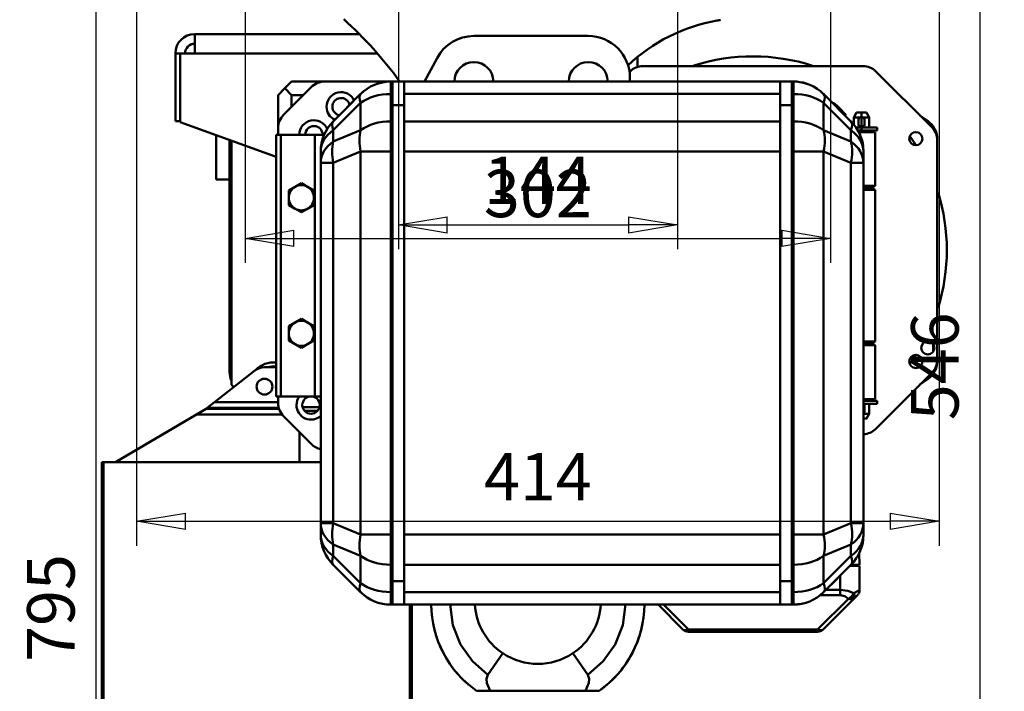
# Model space of a CAD drawing. Units: millimetres. Extents: x 0 to 4158, y 0 to 2940.
# Drawn here: x 1911 to 2419, y 1694 to 2041 of the extents above; entities that cross this region are included whole.
import ezdxf

# ---------------------------------------------------------------- set-up
doc = ezdxf.new("R2010")
doc.units = ezdxf.units.MM
doc.header["$MEASUREMENT"] = 0
doc.layers.add('(1) Shape lines', color=7, linetype='Continuous', lineweight=35, true_color=0x000000)
doc.layers.add('(6) Dimensions', color=7, linetype='Continuous', lineweight=35, true_color=0x000000)
doc.styles.add('Arial', font='arial.ttf')
doc.styles.add('Microsoft YaHei', font='arial.ttf')
doc.dimstyles.new('Vertex Style', dxfattribs={"dimscale": 7, "dimtxt": 0.18, "dimasz": 3.6, "dimexe": 1.8, "dimexo": 0.0625, "dimgap": 1.7, "dimtad": 1, "dimdec": 1, "dimdsep": 46, "dimtxsty": 'Arial', "dimblk1": 'CLOSED', "dimblk2": 'CLOSED', "dimsah": 1, "dimcen": 0.09, "dimdle": 1.8, "dimadec": 1, "dimazin": 2, "dimtfac": 0.65, "dimtdec": 4, "dimtmove": 0, "dimatfit": 3, "dimfxl": 1, "dimtolj": 1, "dimtzin": 0, "dimlwe": 25, "dimarcsym": 0})

# ---------------------------------------------------------------- blocks, each defined once
blk = doc.blocks.new('_Closed')
at = {"color": 0, "linetype": 'ByBlock', "lineweight": -2}
for p, q in [((-1, 0.166667), (0, 0)), ((-1, 0.166667), (-1, -0.166667)), ((0, 0), (-1, -0.166667)), ((0, 0), (-1, 0))]:
    blk.add_line(p, q, dxfattribs=at)
blk = doc.blocks.new('*D12')
at = {"layer": '(6) Dimensions', "color": 9, "lineweight": 25}
for p, q in [((2249.56, 2135), (1937.4, 2135)), ((1950, 2109.8), (1950, 1364.7)), ((1952.56, 1339.5), (1937.4, 1339.5))]:
    blk.add_line(p, q, dxfattribs=at)
at = {"layer": 'Defpoints', "color": 0}
for p in [(2250, 2135), (1950, 1339.5), (1953, 1339.5)]:
    blk.add_point(p, dxfattribs=at)
at = {"layer": '(6) Dimensions', "color": 9, "lineweight": 25, "xscale": 25.2000000000252, "yscale": 25.2000000000252, "zscale": 25.2000000000252}
for p, rotation in [((1950, 2135), 90), ((1950, 1339.5), 270)]:
    blk.add_blockref('_Closed', p, dxfattribs=dict(at, rotation=rotation))
at = {"layer": '(6) Dimensions', "color": 7, "lineweight": 35, "insert": (1926.77, 1737.25), "char_height": 24.5, "attachment_point": 5, "rotation": 90, "style": 'Microsoft YaHei'}
blk.add_mtext('\\A1;795', dxfattribs=at)
blk = doc.blocks.new('*D13')
at = {"layer": '(6) Dimensions', "color": 9, "lineweight": 25}
for p, q in [((2106.4875, 2135), (2418.65, 2135)), ((2406.05, 2109.8), (2406.05, 1614.2)), ((2178.4375, 1589), (2418.65, 1589))]:
    blk.add_line(p, q, dxfattribs=at)
at = {"layer": 'Defpoints', "color": 0}
for p in [(2106.05, 2135), (2178, 1589), (2406.05, 1589)]:
    blk.add_point(p, dxfattribs=at)
at = {"layer": '(6) Dimensions', "color": 9, "lineweight": 25, "xscale": 25.2000000000252, "yscale": 25.2000000000252, "zscale": 25.2000000000252}
for p, rotation in [((2406.05, 2135), 90), ((2406.05, 1589), 270)]:
    blk.add_blockref('_Closed', p, dxfattribs=dict(at, rotation=rotation))
at = {"layer": '(6) Dimensions', "color": 7, "lineweight": 35, "insert": (2382.824, 1862), "char_height": 24.5, "attachment_point": 5, "rotation": 90, "style": 'Microsoft YaHei'}
blk.add_mtext('\\A1;546', dxfattribs=at)
blk = doc.blocks.new('*D14')
at = {"layer": '(6) Dimensions', "color": 9, "lineweight": 25}
for p, q in [((2106.05, 2134.5625), (2106.05, 1922.4)), ((2250, 2134.5625), (2250, 1922.4)), ((2131.25, 1935), (2224.8, 1935))]:
    blk.add_line(p, q, dxfattribs=at)
at = {"layer": 'Defpoints', "color": 0}
for p in [(2106.05, 2135), (2250, 2135), (2250, 1935)]:
    blk.add_point(p, dxfattribs=at)
at = {"layer": '(6) Dimensions', "color": 9, "lineweight": 25, "xscale": 25.2000000000252, "yscale": 25.2000000000252, "zscale": 25.2000000000252, "rotation": 180}
blk.add_blockref('_Closed', (2106.05, 1935), dxfattribs=at)
at = {"layer": '(6) Dimensions', "color": 9, "lineweight": 25, "xscale": 25.2000000000252, "yscale": 25.2000000000252, "zscale": 25.2000000000252}
blk.add_blockref('_Closed', (2250, 1935), dxfattribs=at)
at = {"layer": '(6) Dimensions', "color": 7, "lineweight": 35, "insert": (2178.025, 1958.01775), "char_height": 24.5, "attachment_point": 5, "style": 'Microsoft YaHei'}
blk.add_mtext('\\A1;144', dxfattribs=at)
blk = doc.blocks.new('*D15')
at = {"layer": '(6) Dimensions', "color": 9, "lineweight": 25}
for p, q in [((2027, 2227.5625), (2027, 1915.4)), ((2329, 2227.5625), (2329, 1915.4)), ((2052.2, 1928), (2303.8, 1928))]:
    blk.add_line(p, q, dxfattribs=at)
at = {"layer": 'Defpoints', "color": 0}
for p in [(2027, 2228), (2329, 2228), (2329, 1928)]:
    blk.add_point(p, dxfattribs=at)
at = {"layer": '(6) Dimensions', "color": 9, "lineweight": 25, "xscale": 25.2000000000252, "yscale": 25.2000000000252, "zscale": 25.2000000000252, "rotation": 180}
blk.add_blockref('_Closed', (2027, 1928), dxfattribs=at)
at = {"layer": '(6) Dimensions', "color": 9, "lineweight": 25, "xscale": 25.2000000000252, "yscale": 25.2000000000252, "zscale": 25.2000000000252}
blk.add_blockref('_Closed', (2329, 1928), dxfattribs=at)
at = {"layer": '(6) Dimensions', "color": 7, "lineweight": 35, "insert": (2178, 1951.226), "char_height": 24.5, "attachment_point": 5, "style": 'Microsoft YaHei'}
blk.add_mtext('\\A1;302', dxfattribs=at)
blk = doc.blocks.new('*D16')
at = {"layer": '(6) Dimensions', "color": 9, "lineweight": 25}
for p, q in [((1971, 2181.5625), (1971, 1769.4)), ((2385, 2181.5625), (2385, 1769.4)), ((1996.2, 1782), (2359.8, 1782))]:
    blk.add_line(p, q, dxfattribs=at)
at = {"layer": 'Defpoints', "color": 0}
for p in [(1971, 2182), (2385, 2182), (2385, 1782)]:
    blk.add_point(p, dxfattribs=at)
at = {"layer": '(6) Dimensions', "color": 9, "lineweight": 25, "xscale": 25.2000000000252, "yscale": 25.2000000000252, "zscale": 25.2000000000252, "rotation": 180}
blk.add_blockref('_Closed', (1971, 1782), dxfattribs=at)
at = {"layer": '(6) Dimensions', "color": 9, "lineweight": 25, "xscale": 25.2000000000252, "yscale": 25.2000000000252, "zscale": 25.2000000000252}
blk.add_blockref('_Closed', (2385, 1782), dxfattribs=at)
at = {"layer": '(6) Dimensions', "color": 7, "lineweight": 35, "insert": (2178, 1805.01775), "char_height": 24.5, "attachment_point": 5, "style": 'Microsoft YaHei'}
blk.add_mtext('\\A1;414', dxfattribs=at)
blk = doc.blocks.new('Crane_3D_2_67d7f580-4785-4d47-a195-14a202f3525a')
at = {"layer": '(1) Shape lines', "color": 7, "lineweight": 50, "ltscale": 21}
for p, q in [((-177, -101.5), (-177, -111.5)), ((-92.24, -101.5), (-177, -101.5)), ((-33, -102.5), (26, -102.5)), ((-187, -111.5), (-187, -146.5)), ((-184.5, -111.5), (-187, -111.5)), ((-184.5, -146.94), (-184.5, -111.5)), ((-184.5, -111.5), (-177, -111.5)), ((-82.8, -111.5), (-177, -111.5)), ((-177, -111.5), (-177, -111.5)), ((-166, -111.5), (-166, -111.5)), ((-52, -113.94), (-58.39, -126)), ((51.5, -113.51), (51.5, -118.45)), ((47.14, -121.29), (47.8, -120.64)), ((54.16, -118), (167.84, -118)), ((174.2, -120.64), (203.36, -149.8)), ((-127, -126), (-130.5, -129.5)), ((-109.86, -126), (-127, -126)), ((-75.89, -126), (-109.86, -126)), ((-75.89, -132.44), (-75.89, -126)), ((-75, -126), (-75.89, -126)), ((-75, -132.44), (-75, -126)), ((-75, -126), (-69, -126)), ((125, -126), (-69, -126)), ((-69, -126), (-69, -132.44)), ((47.5, -126), (47.5, -124)), ((125, -132.44), (125, -126)), ((125, -126), (131, -126)), ((131.89, -126), (131, -126)), ((131, -126), (131, -132.44)), ((131.89, -132.44), (131.89, -126)), ((-130.5, -129.5), (-134, -133)), ((-131.07, -143.07), (-116.93, -128.93)), ((-127, -133), (-130.5, -129.5)), ((-134, -133), (-134, -150.14)), ((-127, -139), (-127, -133)), ((-127, -133), (-121, -133)), ((-91.44, -132.44), (-105.56, -146.56)), ((-105.56, -151.11), (-91.44, -137)), ((-98.54, -139.54), (-91.44, -132.44)), ((-91.44, -137), (-91.44, -151.11)), ((-75.89, -146.56), (-75.89, -132.44)), ((-75.89, -132.44), (-75, -132.44)), ((-75, -146.56), (-75, -132.44)), ((-69, -132.44), (125, -132.44)), ((-69, -132.44), (-69, -146.56)), ((125, -146.56), (125, -132.44)), ((131, -132.44), (131.89, -132.44)), ((131, -132.44), (131, -146.56)), ((131.89, -132.44), (131.89, -146.56)), ((161.56, -146.56), (147.44, -132.44)), ((147.44, -132.44), (154.55, -139.56)), ((147.44, -137), (161.56, -151.11)), ((147.44, -151.11), (147.44, -137)), ((-75, -138.19), (-69, -138.19)), ((125, -138.19), (131, -138.19)), ((163, -144.5), (164.44, -142)), ((164.44, -142), (167, -142)), ((167, -142), (167, -144.32)), ((167, -142), (169.56, -142)), ((169.56, -142), (171, -144.5)), ((-187, -146.5), (-184.5, -146.5)), ((-184.5, -146.94), (-135, -164.95)), ((-75.89, -162.11), (-75.89, -146.56)), ((-75, -146.56), (-75.89, -146.56)), ((-75, -162.11), (-75, -146.56)), ((125, -146.56), (-69, -146.56)), ((-69, -146.56), (-69, -162.11)), ((125, -162.11), (125, -146.56)), ((131, -146.56), (131, -162.11)), ((131.89, -146.56), (131, -146.56)), ((131.89, -162.11), (131.89, -146.56)), ((163, -144.5), (166.26, -144.5)), ((163, -148.17), (163, -144.5)), ((165.51, -145.62), (165.51, -145.61)), ((165.51, -145.61), (165.51, -148.13)), ((165.51, -145.7), (165.51, -145.63)), ((165.51, -145.63), (165.51, -148.37)), ((167.74, -144.5), (171, -144.5)), ((168.49, -145.62), (168.49, -145.61)), ((168.49, -145.61), (168.49, -148.13)), ((168.49, -145.71), (168.49, -145.63)), ((168.49, -145.63), (168.49, -148.37)), ((171, -144.5), (171, -149.65)), ((197.12, -143.55), (201.31, -146.49)), ((-134, -150.14), (-134, -153.5)), ((-105.56, -156.96), (-105.56, -151.11)), ((-91.44, -151.11), (-105.56, -156.96)), ((161.56, -156.96), (147.44, -151.11)), ((161.56, -151.11), (161.56, -156.96)), ((164.11, -149.65), (167, -149.65)), ((165.12, -151.25), (172.5, -151.25)), ((165.12, -151.25), (167, -151.25)), ((165.51, -148.13), (165.51, -148.39)), ((165.51, -148.37), (165.51, -148.29)), ((165.51, -148.39), (165.51, -148.38)), ((165.58, -152.12), (174, -152.12)), ((167, -149.18), (167, -149.66)), ((167, -151.25), (167, -149.65)), ((167, -149.65), (174.98, -149.65)), ((167, -151.25), (174.98, -151.25)), ((168.49, -148.13), (168.49, -148.39)), ((168.49, -148.37), (168.49, -148.29)), ((168.49, -148.39), (168.49, -148.38)), ((172.5, -151.25), (174, -152.12)), ((174.98, -151.25), (172.5, -151.25)), ((174, -152.12), (174, -152.12)), ((174, -179.88), (174, -152.12)), ((174.98, -149.65), (174.98, -149.65)), ((175, -149.65), (175, -151.25)), ((-166, -176.5), (-166, -153.67)), ((-159, -156.22), (-159, -276.09)), ((-158, -156.58), (-158, -282.5)), ((-135, -153.5), (-132.5, -153.5)), ((-135, -288.5), (-135, -153.5)), ((-132.5, -153.5), (-115, -153.5)), ((-132.5, -288.5), (-132.5, -153.5)), ((-110.12, -153.5), (-115, -153.5)), ((-115, -288.5), (-115, -153.5)), ((206, -156.16), (206, -269.84)), ((-112, -162.11), (-112, -167.96)), ((-105.56, -167.96), (-91.44, -162.11)), ((-91.44, -162.11), (-91.44, -359.89)), ((-91.44, -162.11), (-75.89, -162.11)), ((-75.89, -162.11), (-75, -162.11)), ((-75.89, -359.89), (-75.89, -162.11)), ((-75, -161.91), (-75, -161.9)), ((-75, -359.89), (-75, -162.11)), ((-69, -161.9), (-69, -161.91)), ((-69, -162.11), (125, -162.11)), ((-69, -162.11), (-69, -359.89)), ((-26.5, -162.11), (-26.5, -162.11)), ((108.5, -162.11), (108.5, -162.11)), ((125, -161.91), (125, -161.9)), ((125, -359.89), (125, -162.11)), ((131, -161.9), (131, -161.91)), ((131, -162.11), (131, -359.89)), ((131, -162.11), (131.89, -162.11)), ((131.89, -162.11), (147.44, -162.11)), ((131.89, -162.11), (131.89, -359.89)), ((147.44, -359.89), (147.44, -162.11)), ((147.44, -162.11), (161.56, -167.96)), ((168, -167.96), (168, -162.11)), ((-112, -167.96), (-112, -354.04)), ((-112, -167.96), (-105.56, -167.96)), ((-105.56, -354.04), (-105.56, -167.96)), ((161.56, -167.96), (168, -167.96)), ((161.56, -167.96), (161.56, -354.04)), ((168, -354.04), (168, -167.96)), ((-166, -176.5), (-159, -176.5)), ((-122, -179.5), (-122, -178.49)), ((168, -179.88), (174, -179.88)), ((168, -180.75), (171.2, -180.75)), ((168, -180.75), (172.5, -180.75)), ((168, -181.87), (174, -181.87)), ((168.01, -181), (172.5, -181)), ((171, -180.75), (171, -181)), ((172.5, -180.75), (171.01, -180.75)), ((171.2, -180.75), (171.02, -180.75)), ((171.2, -180.75), (171.2, -180.75)), ((172, -181), (172, -180.75)), ((172.5, -180.75), (174, -179.88)), ((172.5, -181), (174, -181.87)), ((174, -179.88), (174, -179.88)), ((174, -181.87), (174, -181.87)), ((174, -260.13), (174, -181.87)), ((-122, -192.5), (-122, -193.51)), ((-122, -249.5), (-122, -248.49)), ((-122, -262.5), (-122, -263.51)), ((168, -260.13), (174, -260.13)), ((168, -261.25), (172.5, -261.25)), ((168, -262.12), (174, -262.12)), ((168.01, -261), (171.2, -261)), ((168.01, -261), (172.5, -261)), ((171, -261), (171, -261.25)), ((171.2, -261), (171.04, -261)), ((172.5, -261), (171.05, -261)), ((171.2, -261), (171.2, -261)), ((172, -261.25), (172, -261)), ((172.5, -261), (174, -260.13)), ((172.5, -261.25), (174, -262.12)), ((174, -260.13), (174, -260.13)), ((174, -262.12), (174, -262.12)), ((174, -289.88), (174, -262.12)), ((204, -261.61), (204, -265.4)), ((-135, -273.5), (-141, -273.5)), ((-145.93, -275.2), (-166.78, -291.5)), ((203.36, -276.2), (174.2, -305.36)), ((-158, -282.5), (-156.8, -283.7)), ((197.12, -282.45), (201.31, -279.51)), ((-135, -288.5), (-132.5, -288.5)), ((-134, -288.5), (-134, -291.86)), ((-132.5, -288.5), (-115, -288.5)), ((-111.95, -288.5), (-115, -288.5)), ((-170.62, -294.5), (-171, -294.8)), ((-166.78, -291.5), (-170.62, -294.5)), ((-133.64, -294.5), (-170.62, -294.5)), ((-134, -291.5), (-166.78, -291.5)), ((-121.3, -294), (-112.7, -294)), ((168, -289.88), (174, -289.88)), ((168, -290.75), (174.98, -290.75)), ((168, -292.35), (174.98, -292.35)), ((168.49, -293.62), (168.49, -293.61)), ((168.49, -293.61), (168.49, -296.13)), ((168.49, -293.71), (168.49, -293.63)), ((168.49, -293.63), (168.49, -296.37)), ((171, -292.35), (171, -297.5)), ((172.5, -290.75), (174, -289.88)), ((174, -289.88), (174, -289.88)), ((174.98, -290.75), (174.98, -290.75)), ((174.98, -292.35), (174.98, -292.35)), ((175, -290.75), (175, -292.35)), ((-176.14, -297.84), (-217.8, -322.5)), ((-171.17, -294.9), (-176.14, -297.84)), ((-131.9, -297.84), (-176.14, -297.84)), ((-171, -294.8), (-171.17, -294.9)), ((-133.47, -294.9), (-171.17, -294.9)), ((-131.07, -298.93), (-116.93, -313.07)), ((-120.3, -296), (-113.7, -296)), ((168.49, -296.13), (168.49, -296.39)), ((168.49, -296.37), (168.49, -296.29)), ((168.49, -296.39), (168.49, -296.38)), ((171, -297.5), (169.56, -300)), ((-123, -307), (-123, -322.5)), ((-225, -322.5), (-225, -795.5)), ((-224, -322.5), (-225, -322.5)), ((-224, -795.5), (-224, -322.5)), ((-112, -322.5), (-224, -322.5)), ((-112, -354.04), (-112, -359.89)), ((-105.56, -354.04), (-112, -354.04)), ((-91.44, -359.89), (-105.56, -354.04)), ((161.56, -354.04), (147.44, -359.89)), ((168, -354.04), (161.56, -354.04)), ((168, -359.89), (168, -354.04)), ((-75.89, -359.89), (-91.44, -359.89)), ((-75.89, -375.44), (-75.89, -359.89)), ((-75, -359.89), (-75.89, -359.89)), ((-75, -375.44), (-75, -359.89)), ((-75, -360.13), (-75, -360.12)), ((125, -359.89), (-69, -359.89)), ((-69, -359.89), (-69, -375.44)), ((-69, -360.12), (-69, -360.13)), ((-66, -359.89), (-66, -359.89)), ((-65, -359.89), (-65, -359.89)), ((-55, -359.89), (-55, -359.89)), ((-45.29, -359.89), (-45.29, -359.89)), ((-32.5, -359.89), (-32.5, -359.89)), ((32.5, -359.89), (32.5, -359.89)), ((45.29, -359.89), (45.29, -359.89)), ((55, -359.89), (55, -359.89)), ((56.34, -359.89), (56.34, -359.89)), ((66.34, -359.89), (66.34, -359.89)), ((125, -375.44), (125, -359.89)), ((125, -360.13), (125, -360.12)), ((131, -359.89), (131, -375.44)), ((131.89, -359.89), (131, -359.89)), ((131, -360.12), (131, -360.13)), ((131.89, -375.44), (131.89, -359.89)), ((147.44, -359.89), (131.89, -359.89)), ((-105.56, -370.89), (-105.56, -365.04)), ((-105.56, -365.04), (-91.44, -370.89)), ((147.44, -370.89), (161.56, -365.04)), ((161.56, -365.04), (161.56, -370.89)), ((165.93, -375.5), (165.82, -369.33)), ((-91.44, -385), (-105.56, -370.89)), ((-105.56, -375.44), (-91.44, -389.56)), ((-91.44, -370.89), (-91.44, -385)), ((-75.89, -375.44), (-75, -375.44)), ((-75.89, -389.56), (-75.89, -375.44)), ((-75, -389.56), (-75, -375.44)), ((-69, -375.44), (125, -375.44)), ((-69, -375.44), (-69, -389.56)), ((125, -389.56), (125, -375.44)), ((131, -375.44), (131.89, -375.44)), ((131, -375.44), (131, -389.56)), ((131.89, -375.44), (131.89, -389.56)), ((161.56, -370.89), (147.44, -385)), ((147.44, -385), (147.44, -370.89)), ((147.44, -389.56), (161.56, -375.44)), ((165.93, -375.5), (161.61, -375.5)), ((161.09, -376), (166, -376)), ((166, -388.34), (166, -376)), ((-91.44, -389.56), (-98.53, -382.47)), ((-69, -383.81), (-75, -383.81)), ((131, -383.81), (125, -383.81)), ((154.54, -382.46), (147.44, -389.56)), ((156, -388.34), (156, -381)), ((-75, -389.56), (-75.89, -389.56)), ((-75.89, -396), (-75.89, -389.56)), ((-75, -396), (-75, -389.56)), ((125, -389.56), (-69, -389.56)), ((-69, -389.56), (-69, -396)), ((125, -396), (125, -389.56)), ((131.89, -389.56), (131, -389.56)), ((131, -389.56), (131, -396)), ((131.89, -396), (131.89, -389.56)), ((164.9, -391.07), (164.83, -391.17)), ((-75.89, -396), (-75, -396)), ((-69, -396), (-75, -396)), ((-69, -396), (125, -396)), ((-66, -396), (-66, -795.5)), ((-65, -795.5), (-65, -396)), ((74.83, -408.83), (62, -396)), ((77.66, -408.83), (64.83, -396)), ((131, -396), (125, -396)), ((131, -396), (131.89, -396)), ((144.34, -408.83), (160.24, -392.93)), ((147.17, -408.83), (163.07, -392.93)), ((77.66, -410), (77.66, -408.83)), ((77.66, -408.83), (144.34, -408.83)), ((77.66, -410), (144.34, -410)), ((144.34, -410), (144.34, -408.83)), ((-25.84, -432.24), (-18.06, -421.12)), ((25.84, -432.24), (18.06, -421.12)), ((24.56, -440.5), (-24.56, -440.5))]:
    blk.add_line(p, q, dxfattribs=at)
at = {"layer": '(1) Shape lines', "color": 7, "lineweight": 50, "ltscale": 7}
for p, q in [((-109.85, -369.33), (-110.33, -368.3)), ((-109.65, -369.68), (-109.85, -369.33)), ((166.12, -368.72), (166.1, -368.75)), ((166.33, -368.3), (166.12, -368.72)), ((-107.85, -372.7), (-108.29, -372.11)), ((-105.56, -375.45), (-107.85, -372.7)), ((164.03, -372.46), (161.56, -375.45)), ((164.29, -372.11), (164.03, -372.46)), ((165.32, -390.58), (164.83, -391.17)), ((165, -390.95), (164.83, -391.17)), ((165.92, -389.12), (165.87, -389.37)), ((165.87, -389.37), (165.87, -389.37)), ((-88.54, -391.99), (-89.41, -391.26)), ((-80.2, -395.55), (-80.69, -395.47))]:
    blk.add_line(p, q, dxfattribs=at)
at = {"layer": '(1) Shape lines', "color": 7, "lineweight": 50, "ltscale": 21}
for points in [[(167, -144.33), (167, -144.3), (167, -149.18)], [(-125.25, -180.37), (-128.5, -182.25)], [(-128.5, -182.25), (-128.5, -186)], [(-122, -178.49), (-125.25, -180.37)], [(-118.75, -180.37), (-122, -178.49)], [(-115.5, -182.25), (-118.75, -180.37)], [(-115.5, -186), (-115.5, -182.25)], [(-128.5, -186), (-128.5, -189.75)], [(-115.5, -189.75), (-115.5, -186)], [(-128.5, -189.75), (-125.25, -191.63)], [(-125.25, -191.63), (-122, -193.51)], [(-122, -193.51), (-118.75, -191.63)], [(-118.75, -191.63), (-115.5, -189.75)], [(-122, -248.49), (-125.25, -250.37)], [(-118.75, -250.37), (-122, -248.49)], [(-125.25, -250.37), (-128.5, -252.25)], [(-128.5, -252.25), (-128.5, -256)], [(-115.5, -252.25), (-118.75, -250.37)], [(-115.5, -256), (-115.5, -252.25)], [(-128.5, -256), (-128.5, -259.75)], [(-115.5, -259.75), (-115.5, -256)], [(-128.5, -259.75), (-125.25, -261.63)], [(-125.25, -261.63), (-122, -263.51)], [(-122, -263.51), (-118.75, -261.63)], [(-118.75, -261.63), (-115.5, -259.75)], [(168.02, -297.5), (171, -297.5), (171, -297.5)], [(168, -300), (169.56, -300), (168, -300)], [(156, -388.34), (148.66, -388.34)], [(156, -388.34), (156, -391.17)], [(163.07, -390.1), (159.97, -388.84), (156, -388.34)], [(163.07, -390.1), (161.87, -391.73)], [(163.07, -390.1), (165.18, -388.84), (166, -388.34)], [(163.51, -391.73), (163.07, -390.1)], [(166, -388.34), (165.92, -389.12), (165.7, -389.87), (165.68, -389.9)], [(166, -388.34), (166, -388.34)], [(-25.84, -432.24), (-33.75, -425.24), (-39.87, -416.51), (-43.78, -406.61), (-45.27, -396)], [(45.27, -396), (43.78, -406.61), (39.87, -416.51), (33.75, -425.24), (25.84, -432.24)], [(156, -391.17), (145.54, -391.17)], [(160.24, -392.93), (158.38, -391.67), (156, -391.17)], [(161.87, -391.73), (160.24, -392.93)], [(160.24, -392.93), (161.88, -393.37)], [(162.55, -392.41), (161.87, -391.73)], [(162.55, -392.41), (161.88, -393.37)], [(161.88, -393.37), (163.07, -392.93)], [(162.55, -392.41), (163.51, -391.73)], [(164.83, -391.17), (164.34, -391.66), (163.07, -392.93)], [(163.07, -392.93), (164.33, -391.67), (164.83, -391.17)], [(163.07, -392.93), (163.51, -391.73)], [(163.07, -392.93), (163.07, -392.93)], [(164.83, -391.17), (164.83, -391.17)], [(-24.56, -440.5), (-26.36, -436.46), (-26.53, -434.3), (-25.84, -432.24)], [(25.84, -432.24), (26.53, -434.29), (26.36, -436.45), (24.56, -440.5)], [(-31.62, -440.5), (-31.09, -440.5), (-29.59, -440.5), (-24.56, -440.5)], [(24.56, -440.5), (29.58, -440.5), (31.09, -440.5), (31.62, -440.5)]]:
    blk.add_lwpolyline(points, dxfattribs=at)
at = {"layer": '(1) Shape lines', "color": 7, "lineweight": 50, "ltscale": 7}
for points in [[(-90.88, -390.04), (-91.18, -389.79), (-91.43, -389.57)], [(165.7, -389.87), (165.46, -390.35), (165.39, -390.45)], [(166, -388.34), (166, -388.34), (166, -388.34)], [(136.69, -395.47), (136.2, -395.55), (131.89, -396)]]:
    blk.add_lwpolyline(points, dxfattribs=at)
at = {"layer": '(1) Shape lines', "color": 7, "lineweight": 50, "ltscale": 21}
for centre, radius in [((195, -155.5), 3.4), ((201.22, -263.5), 3.4), ((195, -270.5), 3.4), ((-141, -283.5), 4.1)]:
    blk.add_circle(centre, radius, dxfattribs=at)
for centre, radius, start, end in [((-233.61, -242.8), 200, 35.7545, 48.1278), ((108.16, -183.15), 90, 99.9862, 133.3094), ((87, -63), 32, 279.9862, 283.1227), ((-177, -111.5), 10, 90, 180), ((-177, -111.5), 5, 90, 180), ((-33, -124), 21.5, 90, 152.1061), ((26, -124), 21.5, 0, 90), ((-33, -126), 10.05, 0, 180), ((26, -126), 10.05, 0, 180), ((111, -213), 100, 72.0763, 107.727), ((54.16, -127), 9, 90, 135), ((167.84, -127), 9, 45, 90), ((-109.86, -136), 10, 90, 135), ((-75.89, -148), 22, 90, 135), ((-75.89, -148), 22, 90, 107.2131), ((131.89, -148), 22, 45, 90), ((131.89, -148), 22, 72.7658, 90), ((-101.5, -139), 7.5, 25.5486, 180), ((-75.89, -148), 22, 128.4242, 135), ((-101.5, -139), 4.5, 10.8933, 180), ((131.89, -148), 22, 45, 45.0624), ((122, -174), 48, 39.2948, 50.7117), ((-101.5, -139), 7.5, 180, 244.4434), ((-101.5, -139), 4.5, 180, 259.0968), ((-124, -150.14), 10, 135, 180), ((-115.5, -153.5), 7.5, 23.8656, 180), ((-90, -162.11), 22, 135, 180), ((146, -162.11), 22, 0, 45), ((167, -147), 1.6, 158.7974, 180), ((167, -147), 1.6, 180, 201.2036), ((167, -147), 1.6, 158.7964, 162.3508), ((167, -145.8), 1.5, 90, 172.4754), ((165.67, -145.63), 0.16, 172.4754, 180), ((165.67, -145.63), 0.16, 180, 183.9059), ((167, -145.8), 1.5, 7.5246, 90), ((168.33, -145.63), 0.16, 0, 7.5246), ((168.33, -145.63), 0.16, 356.0465, 0), ((167, -147), 1.6, 18.5904, 21.2003), ((167, -147), 1.6, 0, 21.1988), ((167, -147), 1.6, 338.7997, 0), ((195, -155.5), 11, 4.8581, 55), ((-115.5, -153.5), 4.5, 0.0011, 180), ((167, -147), 1.6, 200.6216, 201.2026), ((165.67, -148.37), 0.16, 176.0765, 180), ((165.67, -148.37), 0.16, 180, 187.5246), ((167, -148.2), 1.5, 187.5246, 264.8972), ((167, -148.2), 1.5, 275.1028, 352.4754), ((167, -147), 1.6, 338.8012, 340.0442), ((168.33, -148.37), 0.16, 0, 3.9797), ((168.33, -148.37), 0.16, 352.4754, 0), ((197, -156.16), 9, 0, 45), ((-90, -162.11), 22, 157.6548, 172.2272), ((146, -162.11), 22, 7.4525, 22.4477), ((111, -213), 100, 32.9441, 35.9778), ((-122, -186), 6.5, 120, 180), ((-122, -186), 6.5, 150.5853, 150.5911), ((-122, -186), 6.5, 90, 120), ((-122, -186), 6.5, 113.8064, 113.9685), ((-122, -186), 6.5, 109.8582, 110.3686), ((-122, -186), 6.5, 106.4482, 106.7884), ((-122, -186), 6.5, 102.5997, 103.0002), ((-122, -186), 6.5, 99.0888, 99.3028), ((-122, -186), 6.5, 95.4797, 95.635), ((-122, -186), 6.5, 91.7279, 91.8101), ((-122, -186), 6.5, 60, 90), ((-122, -186), 6.5, 88.1902, 88.2721), ((-122, -186), 6.5, 84.365, 84.52), ((-122, -186), 6.5, 80.6978, 80.9112), ((-122, -186), 6.5, 76.9998, 77.3999), ((-122, -186), 6.5, 73.2117, 73.5518), ((-122, -186), 6.5, 69.6314, 70.1416), ((-122, -186), 6.5, 66.0319, 66.1936), ((-122, -186), 6.5, 0, 60), ((-122, -186), 6.5, 29.4087, 29.4147), ((-122, -186), 6.5, 180, 240), ((-122, -186), 6.5, 179.9967, 180), ((-122, -186), 6.5, 172.6468, 172.6624), ((-122, -186), 6.5, 187.3412, 187.3532), ((-122, -186), 6.5, 169.8756, 170.2015), ((-122, -186), 6.5, 189.7985, 189.9808), ((-122, -186), 6.5, 300, 0), ((-122, -186), 6.5, 9.7985, 10.1287), ((-122, -186), 6.5, 350.0148, 350.2015), ((-122, -186), 6.5, 7.3373, 7.3532), ((-122, -186), 6.5, 352.6468, 352.6591), ((-122, -186), 6.5, 360, 0.0033), ((111, -213), 100, 342.6751, 17.339), ((-122, -186), 6.5, 212.6661, 212.9114), ((-122, -186), 6.5, 216.6179, 216.7693), ((-122, -186), 6.5, 220.0905, 220.3339), ((-122, -186), 6.5, 234.8797, 234.9655), ((-122, -186), 6.5, 238.624, 238.8364), ((-122, -186), 6.5, 240, 270), ((-122, -186), 6.5, 242.2586, 242.7721), ((-122, -186), 6.5, 245.956, 246.1936), ((-122, -186), 6.5, 249.6314, 250.0116), ((-122, -186), 6.5, 253.2961, 253.5518), ((-122, -186), 6.5, 256.9998, 257.2838), ((-122, -186), 6.5, 260.7941, 260.9112), ((-122, -186), 6.5, 264.365, 264.41), ((-122, -186), 6.5, 270, 300), ((-122, -186), 6.5, 275.5903, 275.635), ((-122, -186), 6.5, 279.0888, 279.2053), ((-122, -186), 6.5, 282.7166, 283.0002), ((-122, -186), 6.5, 286.4482, 286.7038), ((-122, -186), 6.5, 289.9885, 290.3686), ((-122, -186), 6.5, 293.8064, 294.0435), ((-122, -186), 6.5, 297.2298, 297.7414), ((-122, -186), 6.5, 301.1636, 301.3745), ((-122, -186), 6.5, 305.0363, 305.1203), ((-122, -186), 6.5, 319.6718, 319.9095), ((-122, -186), 6.5, 323.2307, 323.3805), ((-122, -186), 6.5, 327.0912, 327.3339), ((-122, -256), 6.5, 120, 180), ((-122, -256), 6.5, 90, 120), ((-122, -256), 6.5, 113.8064, 113.9403), ((-122, -256), 6.5, 109.9109, 110.3686), ((-122, -256), 6.5, 106.4482, 106.7544), ((-122, -256), 6.5, 102.6464, 103.0002), ((-122, -256), 6.5, 99.0888, 99.264), ((-122, -256), 6.5, 95.5239, 95.635), ((-122, -256), 6.5, 91.7279, 91.768), ((-122, -256), 6.5, 60, 90), ((-122, -256), 6.5, 88.2323, 88.2721), ((-122, -256), 6.5, 84.365, 84.4758), ((-122, -256), 6.5, 80.7367, 80.9112), ((-122, -256), 6.5, 76.9998, 77.3532), ((-122, -256), 6.5, 73.2457, 73.5518), ((-122, -256), 6.5, 69.6314, 70.0889), ((-122, -256), 6.5, 66.0601, 66.1936), ((-122, -256), 6.5, 0, 60), ((-122, -256), 6.5, 180, 240), ((-122, -256), 6.5, 172.6468, 172.661), ((-122, -256), 6.5, 187.3398, 187.3532), ((-122, -256), 6.5, 169.9323, 170.2015), ((-122, -256), 6.5, 189.7985, 190.0375), ((-122, -256), 6.5, 300, 0), ((-122, -256), 6.5, 9.7985, 10.072), ((-122, -256), 6.5, 349.9581, 350.2015), ((-122, -256), 6.5, 7.3387, 7.3532), ((-122, -256), 6.5, 352.6468, 352.6605), ((-122, -256), 6.5, 212.6661, 212.9814), ((-122, -256), 6.5, 216.6039, 216.7693), ((-122, -256), 6.5, 220.0905, 220.3858), ((-122, -256), 6.5, 234.8797, 235.028), ((-122, -256), 6.5, 238.5998, 238.8364), ((-122, -256), 6.5, 240, 270), ((-122, -256), 6.5, 242.2586, 242.8242), ((-122, -256), 6.5, 245.9263, 246.1936), ((-122, -256), 6.5, 249.6314, 250.0622), ((-122, -256), 6.5, 253.2632, 253.5518), ((-122, -256), 6.5, 256.9998, 257.3293), ((-122, -256), 6.5, 260.7562, 260.9112), ((-122, -256), 6.5, 264.365, 264.4532), ((-122, -256), 6.5, 268.2538, 268.2721), ((-122, -256), 6.5, 270, 300), ((-122, -256), 6.5, 271.7279, 271.7459), ((-122, -256), 6.5, 275.5471, 275.635), ((-122, -256), 6.5, 279.0888, 279.2432), ((-122, -256), 6.5, 282.671, 283.0002), ((-122, -256), 6.5, 286.4482, 286.7367), ((-122, -256), 6.5, 289.938, 290.3686), ((-122, -256), 6.5, 293.8064, 294.0732), ((-122, -256), 6.5, 297.1777, 297.7414), ((-122, -256), 6.5, 301.1636, 301.3987), ((-122, -256), 6.5, 304.9739, 305.1203), ((-122, -256), 6.5, 319.6198, 319.9095), ((-122, -256), 6.5, 323.2307, 323.3945), ((-122, -256), 6.5, 327.0213, 327.3339), ((111, -213), 100, 324.1255, 327.1816), ((-141, -281.5), 8, 90, 128.0193), ((-136.5, -283.5), 12.5, 83.1008, 136.8122), ((-136.5, -283.5), 10.5, 81.7845, 107.0054), ((195, -270.5), 11, 305, 355.1419), ((197, -269.84), 9, 315, 0), ((-148, -276.09), 11, 180, 203.5396), ((-131, -283.5), 4.1, 168.7186, 190.4465), ((-117, -293), 7.5, 142.3843, 180), ((-117, -293), 4.5, 0, 180), ((-124, -291.86), 10, 180, 225), ((-117, -293), 7.5, 180, 312.2427), ((-117, -293), 4.5, 180, 0), ((167, -293.8), 1.5, 7.5246, 47.9069), ((168.33, -293.63), 0.16, 0, 7.5246), ((168.33, -293.63), 0.16, 355.9835, 0), ((167, -295), 1.6, 18.6113, 21.2003), ((167, -295), 1.6, 0, 21.1988), ((167, -296.2), 1.5, 312.0931, 352.4754), ((167, -295), 1.6, 338.7997, 0), ((167, -295), 1.6, 338.8012, 340.0735), ((168.33, -296.37), 0.16, 0, 3.9256), ((168.33, -296.37), 0.16, 352.4754, 0), ((167.84, -299), 9, 271.0492, 315), ((-109.86, -306), 10, 225, 257.569), ((-90, -359.89), 22, 180, 225), ((146, -359.89), 22, 315, 0), ((-90, -359.89), 22, 187.7904, 202.3275), ((146, -359.89), 22, 337.57, 352.5299), ((162.3, -376.3), 0.8, 90, 157.9757), ((-75.89, -374), 22, 225, 270), ((-75.89, -374), 22, 225, 225.0623), ((131.89, -374), 22, 270, 315), ((131.89, -374), 22, 314.9376, 315), ((-75.89, -374), 22, 252.7869, 270), ((0, -395.5), 55, 180.52, 234.9032), ((0, -394.1), 32.5, 183.368, 236.2495), ((0, -394.1), 32.5, 303.7505, 356.632), ((0, -395.5), 55, 305.0968, 359.48), ((131.89, -374), 22, 270, 287.2342), ((0, -395.5), 55, 187.6613, 187.6622), ((0, -395.5), 55, 344.6451, 352.3387), ((0, -395.5), 55, 195.3568, 198.4291), ((77.66, -406), 4, 225, 270), ((144.34, -406), 4, 270, 315), ((0, -395.5), 55, 336.989, 341.5775), ((0, -395.5), 55, 203.0138, 206.2803), ((0, -394.1), 32.5, 236.2495, 303.7505), ((0, -395.5), 55, 329.3222, 333.6967), ((0, -395.5), 55, 210.6815, 214.1004), ((0, -395.5), 55, 321.6295, 325.8885), ((0, -395.5), 55, 218.3752, 221.8524), ((0, -395.5), 55, 226.0281, 229.5398), ((0, -395.5), 55, 313.9774, 318.1324), ((0, -395.5), 55, 306.3426, 310.4437)]:
    blk.add_arc(centre, radius, start, end, dxfattribs=at)
for centre, major_axis, ratio, start_param, end_param in [((-75.89, -148), (-15.56, 15.56), 0.281085, 0, 0.548028), ((-75.89, -148), (22, 0), 0.707107, 1.570796, 2.356194), ((131.89, -148), (22, 0), 0.707107, 0.785398, 1.570796), ((131.89, -148), (15.56, 15.56), 0.281085, 5.735157, 6.283185), ((-90, -162.11), (-15.56, 15.56), 0.281085, 0, 0.548028), ((-75.89, -162.11), (-22, 0), 0.707107, 4.712389, 5.497787), ((131.89, -162.11), (-22, 0), 0.707107, 3.926991, 4.712389), ((146, -162.11), (15.56, 15.56), 0.281085, 5.735157, 6.283185), ((-90, -162.11), (22, 0), 0.707107, 2.356194, 3.141593), ((-75.89, -162.11), (-8.42, 20.33), 0.678598, 0.748754, 1.296782), ((131.89, -162.11), (8.42, 20.33), 0.678598, 4.986403, 5.534432), ((146, -162.11), (22, 0), 0.707107, 0, 0.785398), ((167, -147.97), (-1.5, 0), 0.807774, 0.13133, 1.570796), ((167, -147.97), (-1.5, 0), 0.807774, 1.570796, 3.010263), ((-90, -167.96), (-22, 0), 0.707107, 5.497787, 6.283185), ((-90, -167.96), (-8.42, 20.33), 0.678598, 0.748754, 1.296782), ((146, -167.96), (-8.42, -20.33), 0.678598, 1.844811, 2.392839), ((146, -167.96), (-22, 0), 0.707107, 3.141593, 3.926991), ((167, -295.97), (-1.5, 0), 0.807774, 2.309743, 3.010263), ((-90, -354.04), (22, 0), 0.707107, 3.141593, 3.926991), ((-90, -354.04), (8.42, 20.33), 0.678598, 1.844811, 2.392839), ((146, -354.04), (22, 0), 0.707107, 5.497787, 6.283185), ((146, -354.04), (8.42, -20.33), 0.678598, 0.748754, 1.296782), ((-90, -359.89), (-22, 0), 0.707107, 0, 0.785398), ((-75.89, -359.89), (8.42, 20.33), 0.678598, 1.844811, 2.392839), ((131.89, -359.89), (-8.42, 20.33), 0.678598, 3.890346, 4.438375), ((146, -359.89), (-22, 0), 0.707107, 2.356194, 3.141593), ((-90, -359.89), (-15.56, -15.56), 0.281085, 5.735157, 6.283185), ((-75.89, -359.89), (22, 0), 0.707107, 3.926991, 4.712389), ((131.89, -359.89), (22, 0), 0.707107, 4.712389, 5.497787), ((146, -359.89), (15.56, -15.56), 0.281085, 0, 0.548028), ((-75.89, -374), (-15.56, -15.56), 0.281085, 5.735157, 6.283185), ((-75.89, -374), (-22, 0), 0.707107, 0.785398, 1.570796), ((131.89, -374), (-22, 0), 0.707107, 1.570796, 2.356194), ((131.89, -374), (15.56, -15.56), 0.281085, 0, 0.548028), ((-84.59, -392.45), (-0.68, -1.45), 0.306683, 6.276747, 6.283185), ((-84.59, -392.45), (-0.68, -1.45), 0.267078, 0, 0.006006), ((140.59, -392.45), (-0.68, 1.45), 0.267078, 3.135582, 3.141593), ((140.59, -392.45), (0.68, -1.45), 0.306683, 0, 0.006445), ((77.66, -406), (-2.83, -2.83), 0.57735, 0, 1.047198), ((144.34, -406), (2.83, -2.83), 0.57735, 5.235988, 6.283185)]:
    blk.add_ellipse(centre, major_axis=major_axis, ratio=ratio, start_param=start_param, end_param=end_param, dxfattribs=at)

msp = doc.modelspace()

# ---------------------------------------------------------------- block references
at = {"color": 7}
msp.add_blockref('Crane_3D_2_67d7f580-4785-4d47-a195-14a202f3525a', (2178, 2135), dxfattribs=at)

# ---------------------------------------------------------------- dimensions: what is measured, and where the dimension line sits
at = {"layer": '(6) Dimensions', "color": 0, "lineweight": 35}
for base, p1, p2, picture, middle in [((2329, 1928), (2027, 2228), (2329, 2228), '*D15', (2178, 1928)), ((2385, 1782), (1971, 2182), (2385, 2182), '*D16', (2178, 1782)), ((2250, 1935), (2106.05, 2135), (2250, 2135), '*D14', (2178.025, 1935))]:
    dim = msp.add_linear_dim(base=base, p1=p1, p2=p2, dimstyle='Vertex Style', override={"dimtxt": 3.5, "dimgap": 1.53125, "dimtxsty": 'Microsoft YaHei', "dimcen": 0, "dimclrd": 9, "dimclre": 9, "dimclrt": 7, "dimlwd": 25}, dxfattribs=at)
    dim.commit()
    dim.dimension.update_dxf_attribs({"geometry": picture, "text_midpoint": middle, "dimtype": 160})
for base, p1, p2, override, picture, middle in [((1950, 1339.5), (2250, 2135), (1953, 1339.5), {"dimtxt": 3.5, "dimgap": 1.53125, "dimlfac": 0.999371, "dimtxsty": 'Microsoft YaHei', "dimcen": 0, "dimclrd": 9, "dimclre": 9, "dimclrt": 7, "dimlwd": 25}, '*D12', (1950, 1737.25)), ((2406.05, 1589), (2106.05, 2135), (2178, 1589), {"dimtxt": 3.5, "dimgap": 1.53125, "dimtxsty": 'Microsoft YaHei', "dimcen": 0, "dimclrd": 9, "dimclre": 9, "dimclrt": 7, "dimlwd": 25}, '*D13', (2406.05, 1862))]:
    dim = msp.add_linear_dim(base=base, p1=p1, p2=p2, angle=90, dimstyle='Vertex Style', override=override, dxfattribs=at)
    dim.commit()
    dim.dimension.update_dxf_attribs({"geometry": picture, "text_midpoint": middle, "dimtype": 160})

doc.saveas('drawing.dxf')
